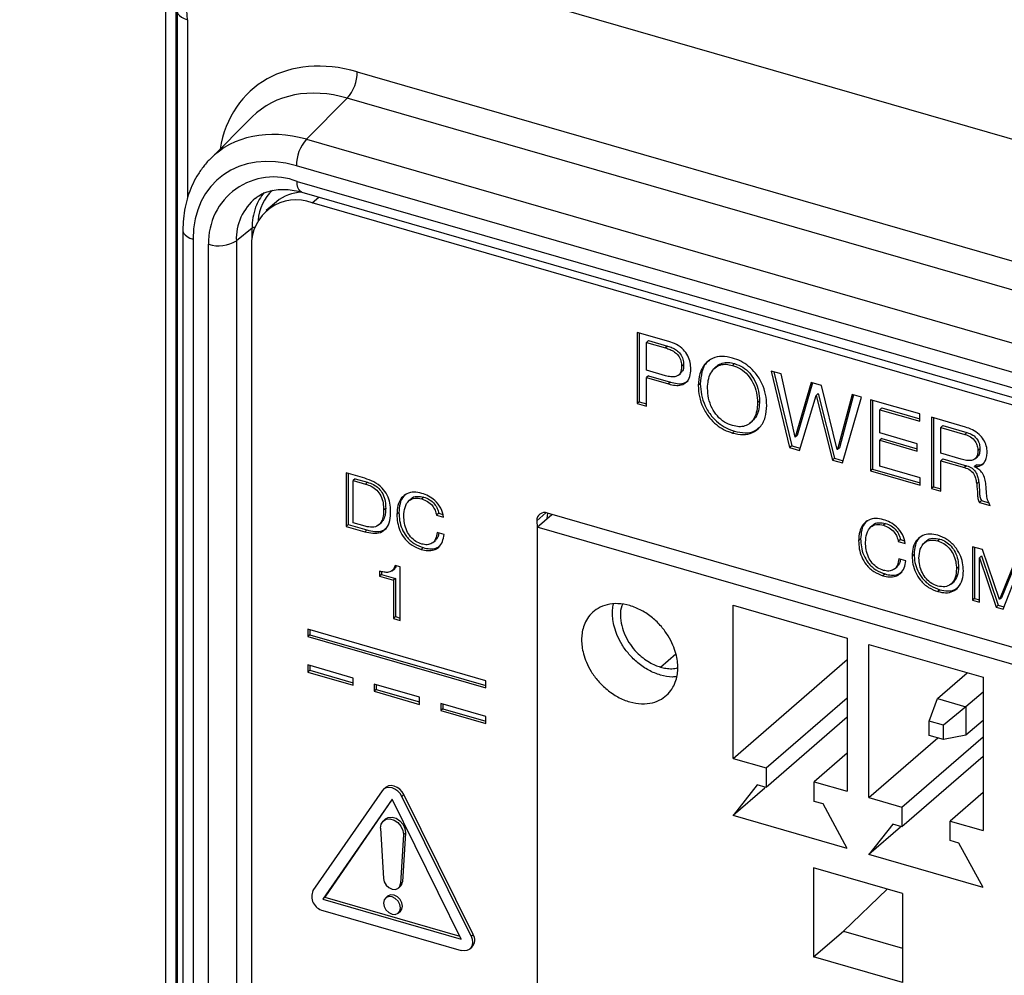
# Model space of a CAD drawing. Units: millimetres. Extents: x 17 to 584, y 10 to 410.
# Drawn here: x 489 to 499, y 71 to 80 of the extents above; entities that cross this region are included whole.
import ezdxf

# ---------------------------------------------------------------- set-up
doc = ezdxf.new("R2010")
doc.units = ezdxf.units.MM

msp = doc.modelspace()

# ---------------------------------------------------------------- linework, layer by layer
at = {"color": 7, "linetype": 'Continuous', "lineweight": 25}
for p, q in [((507.9962, 76.3768), (362.005, 118.5208)), ((490.4053, 70.3998), (490.4053, 80.3765)), ((490.5053, 70.4865), (490.5053, 80.4631)), ((490.5148, 80.3302), (490.5148, 70.2121)), ((492.2648, 79.737), (507.19, 75.4284)), ((492.1682, 79.4803), (491.7709, 79.081)), ((507.0935, 75.1717), (492.1682, 79.4803)), ((491.2383, 79.2935), (490.8359, 78.889)), ((491.7709, 79.081), (506.645, 74.7872)), ((506.5484, 74.5305), (491.6743, 78.8243)), ((491.6809, 78.672), (506.5419, 74.382)), ((491.7254, 78.5664), (506.5864, 74.2764)), ((491.4812, 78.4747), (491.3812, 78.3881)), ((506.5834, 74.203), (491.8263, 78.463)), ((490.5704, 78.1968), (490.5704, 69.3927)), ((491.2433, 78.2161), (491.0904, 78.0938)), ((490.6704, 78.1102), (490.6704, 69.3061)), ((491.0904, 78.0938), (491.0904, 68.138)), ((490.8208, 68.1044), (490.8208, 78.0602)), ((491.2374, 78.0441), (491.2374, 68.1368)), ((495.292, 77.1161), (494.985, 77.2048)), ((494.985, 77.2048), (494.985, 76.512)), ((495.005, 77.199), (495.005, 76.5293)), ((495.0949, 77.1241), (495.0749, 77.1068)), ((495.0949, 77.1241), (495.2809, 77.0704)), ((495.0749, 77.1068), (495.2609, 77.0531)), ((495.0749, 76.8369), (495.0749, 77.1068)), ((495.2809, 77.0704), (495.2609, 77.0531)), ((495.2609, 76.7832), (495.0749, 76.8369)), ((495.4368, 76.8905), (495.4168, 76.8732)), ((495.762, 76.8774), (495.737, 76.8558)), ((495.9317, 76.9006), (495.9117, 76.8833)), ((496.383, 76.8012), (496.2888, 76.8284)), ((496.2888, 76.8284), (496.4666, 76.0842)), ((495.0949, 76.7822), (495.0749, 76.7649)), ((495.0749, 76.486), (495.0749, 76.7649)), ((495.0749, 76.7649), (495.2903, 76.7027)), ((495.0949, 76.7822), (495.3103, 76.7201)), ((495.3867, 76.7885), (495.4067, 76.8058)), ((496.3147, 76.8209), (496.4866, 76.1016)), ((496.5191, 76.1855), (496.383, 76.8012)), ((495.3103, 76.7201), (495.2903, 76.7027)), ((495.5988, 76.7043), (495.5788, 76.6869)), ((496.6765, 76.7165), (496.521, 76.1849)), ((496.6903, 76.7125), (496.541, 76.2023)), ((496.7766, 76.6876), (496.6765, 76.7165)), ((496.9301, 76.0668), (496.7766, 76.6876)), ((496.5628, 76.0565), (496.7232, 76.5923)), ((496.7432, 76.6097), (496.7232, 76.5923)), ((496.7232, 76.5923), (496.7252, 76.5918)), ((496.7452, 76.6091), (496.7252, 76.5918)), ((496.7252, 76.5918), (496.8836, 75.9639)), ((496.7432, 76.6097), (496.7452, 76.6091)), ((496.7452, 76.6091), (496.9036, 75.9812)), ((497.073, 76.602), (496.9321, 76.0663)), ((497.0873, 76.5979), (496.9521, 76.0836)), ((496.9798, 75.9361), (497.1653, 76.5753)), ((497.1653, 76.5753), (497.073, 76.602)), ((497.7314, 76.412), (497.2524, 76.5502)), ((497.2524, 76.5502), (497.2524, 75.8574)), ((497.2724, 76.5445), (497.2724, 75.8747)), ((495.005, 76.5293), (494.985, 76.512)), ((494.985, 76.512), (495.0749, 76.486)), ((495.005, 76.5293), (495.0749, 76.5091)), ((496.1747, 76.538), (496.1547, 76.5207)), ((497.3623, 76.4696), (497.3423, 76.4523)), ((497.3423, 76.2273), (497.3423, 76.4523)), ((497.3423, 76.4523), (497.7314, 76.34)), ((497.3623, 76.4696), (497.7314, 76.3631)), ((497.7314, 76.34), (497.7314, 76.412)), ((498.1742, 76.2841), (497.8462, 76.3788)), ((497.8462, 76.3788), (497.8462, 75.686)), ((497.8662, 76.373), (497.8662, 75.7033)), ((496.0815, 76.3216), (496.1065, 76.3433)), ((497.9562, 76.2982), (497.9362, 76.2808)), ((497.9362, 76.0289), (497.9362, 76.2808)), ((497.9362, 76.2808), (498.1701, 76.2133)), ((497.9562, 76.2982), (498.1901, 76.2306)), ((495.9317, 76.2437), (495.9117, 76.2264)), ((496.521, 76.1849), (496.5191, 76.1855)), ((496.541, 76.2023), (496.521, 76.1849)), ((497.7052, 76.1226), (497.3423, 76.2273)), ((497.3623, 76.1727), (497.3423, 76.1553)), ((497.3623, 76.1727), (497.7052, 76.0737)), ((498.1901, 76.2306), (498.1701, 76.2133)), ((496.4866, 76.1016), (496.4666, 76.0842)), ((496.4666, 76.0842), (496.5628, 76.0565)), ((496.4866, 76.1016), (496.5691, 76.0777)), ((496.9321, 76.0663), (496.9301, 76.0668)), ((496.9521, 76.0836), (496.9321, 76.0663)), ((497.3423, 75.9034), (497.3423, 76.1553)), ((497.3423, 76.1553), (497.7052, 76.0506)), ((497.7052, 76.0506), (497.7052, 76.1226)), ((498.3161, 76.0708), (498.2961, 76.0535)), ((496.9036, 75.9812), (496.8836, 75.9639)), ((496.9036, 75.9812), (496.986, 75.9574)), ((498.1325, 75.9723), (497.9362, 76.0289)), ((497.9562, 75.9742), (497.9362, 75.9569)), ((497.9562, 75.9742), (498.1863, 75.9078)), ((498.2661, 75.9745), (498.2911, 75.9961)), ((496.8836, 75.9639), (496.9798, 75.9361)), ((497.2724, 75.8747), (497.2524, 75.8574)), ((497.2724, 75.8747), (497.7343, 75.7414)), ((497.7343, 75.7903), (497.3423, 75.9034)), ((497.9362, 75.66), (497.9362, 75.9569)), ((497.9362, 75.9569), (498.1663, 75.8905)), ((498.1863, 75.9078), (498.1663, 75.8905)), ((498.2843, 75.9166), (498.2643, 75.8993)), ((498.2643, 75.8973), (498.2643, 75.8993)), ((492.3374, 75.7867), (492.1574, 75.8386)), ((492.1574, 75.8386), (492.1574, 75.319)), ((492.1774, 75.8328), (492.1774, 75.3363)), ((492.2449, 75.7825), (492.2249, 75.7652)), ((492.2449, 75.7825), (492.3643, 75.748)), ((497.2524, 75.8574), (497.7343, 75.7183)), ((497.7343, 75.7183), (497.7343, 75.7903)), ((492.2249, 75.7652), (492.3443, 75.7307)), ((492.2249, 75.3535), (492.2249, 75.7652)), ((492.3643, 75.748), (492.3443, 75.7307)), ((497.8662, 75.7033), (497.8462, 75.686)), ((497.8462, 75.686), (497.9362, 75.66)), ((497.8662, 75.7033), (497.9362, 75.6831)), ((498.3044, 75.7482), (498.2844, 75.7309)), ((492.7915, 75.5879), (492.7665, 75.5662)), ((492.9122, 75.6034), (492.8922, 75.586)), ((492.5418, 75.4939), (492.5218, 75.4766)), ((498.3304, 75.5693), (498.3104, 75.552)), ((498.3104, 75.552), (498.4152, 75.5217)), ((498.3304, 75.5693), (498.4036, 75.5482)), ((492.6701, 75.4525), (492.6501, 75.4351)), ((493.0564, 75.4462), (493.0364, 75.4288)), ((493.0364, 75.4288), (493.1039, 75.4094)), ((493.0564, 75.4462), (493.0958, 75.4348)), ((494.0121, 75.3111), (494.1553, 75.4351)), ((494.1126, 75.4474), (494.1087, 75.3947)), ((504.2971, 72.5074), (494.1126, 75.4474)), ((492.1774, 75.3363), (492.1574, 75.319)), ((492.1574, 75.319), (492.3374, 75.267)), ((492.1774, 75.3363), (492.3574, 75.2844)), ((492.3428, 75.3195), (492.2249, 75.3535)), ((492.4727, 75.3325), (492.4977, 75.3542)), ((494.0087, 75.3735), (494.0121, 75.3111)), ((494.0121, 75.3111), (494.0121, 67.4475)), ((504.2104, 72.3671), (494.0121, 75.3111)), ((497.278, 75.332), (497.253, 75.3103)), ((497.3986, 75.3475), (497.3786, 75.3301)), ((492.3574, 75.2844), (492.3374, 75.267)), ((493.1089, 75.2398), (493.0415, 75.2593)), ((492.9071, 75.1122), (492.8871, 75.0949)), ((492.9992, 75.1612), (493.0242, 75.1829)), ((497.1565, 75.1966), (497.1365, 75.1792)), ((497.5429, 75.1903), (497.5229, 75.1729)), ((497.5229, 75.1729), (497.5903, 75.1535)), ((497.5429, 75.1903), (497.5823, 75.1789)), ((497.7992, 75.1784), (497.7742, 75.1568)), ((497.9258, 75.1953), (497.9058, 75.1779)), ((498.3398, 75.0932), (498.2432, 75.121)), ((498.2432, 75.121), (498.2432, 74.6014)), ((498.2632, 75.1153), (498.2632, 74.6187)), ((497.6761, 75.048), (497.6561, 75.0307)), ((498.3307, 75.0316), (498.3107, 75.0142)), ((498.3107, 74.5819), (498.3107, 75.0142)), ((498.3107, 75.0142), (498.3122, 75.0138)), ((498.3322, 75.0311), (498.3122, 75.0138)), ((498.3122, 75.0138), (498.4727, 74.5352)), ((498.3307, 75.0316), (498.3322, 75.0311)), ((498.3322, 75.0311), (498.4927, 74.5525)), ((498.506, 74.6085), (498.3398, 75.0932)), ((492.6838, 74.9246), (492.6322, 74.9395)), ((492.6838, 74.405), (492.6838, 74.9246)), ((497.4857, 74.9053), (497.5107, 74.927)), ((497.5954, 74.9839), (497.5279, 75.0034)), ((498.108, 74.9234), (498.088, 74.906)), ((498.6663, 74.9989), (498.506, 74.6085)), ((498.6778, 74.9956), (498.526, 74.6259)), ((492.4822, 74.8839), (492.4822, 74.8343)), ((492.5022, 74.8516), (492.4822, 74.8343)), ((492.4822, 74.8343), (492.6163, 74.7956)), ((492.5022, 74.8794), (492.5022, 74.8516)), ((492.5022, 74.8516), (492.6363, 74.8129)), ((492.6048, 74.888), (492.6298, 74.9096)), ((497.3936, 74.8563), (497.3736, 74.839)), ((498.5402, 74.5157), (498.694, 74.9036)), ((492.6363, 74.8129), (492.6163, 74.7956)), ((492.6163, 74.7956), (492.6163, 74.4244)), ((492.6363, 74.8129), (492.6363, 74.4418)), ((498.0325, 74.7562), (498.0575, 74.7778)), ((497.9258, 74.7026), (497.9058, 74.6853)), ((495.9174, 74.5532), (497.0259, 74.2332)), ((495.9174, 73.0636), (495.9174, 74.5532)), ((498.2632, 74.6187), (498.2432, 74.6014)), ((498.2432, 74.6014), (498.3107, 74.5819)), ((498.2632, 74.6187), (498.3107, 74.605)), ((498.4927, 74.5525), (498.4727, 74.5352)), ((498.4727, 74.5352), (498.5402, 74.5157)), ((498.4927, 74.5525), (498.5484, 74.5364)), ((498.526, 74.6259), (498.506, 74.6085)), ((492.6363, 74.4418), (492.6163, 74.4244)), ((492.6363, 74.4418), (492.6838, 74.428)), ((492.6163, 74.4244), (492.6838, 74.405)), ((493.5161, 73.8183), (491.784, 74.3183)), ((491.784, 74.3183), (491.784, 74.249)), ((491.804, 74.2663), (491.784, 74.249)), ((491.784, 74.249), (493.5161, 73.749)), ((491.804, 74.3125), (491.804, 74.2663)), ((491.804, 74.2663), (493.5161, 73.7721)), ((497.0259, 74.2332), (497.0259, 72.7436)), ((497.2372, 74.1722), (498.3457, 73.8522)), ((497.2372, 72.6826), (497.2372, 74.1722)), ((492.224, 73.8449), (491.784, 73.9719)), ((491.784, 73.9719), (491.784, 73.9026)), ((491.804, 73.9661), (491.804, 73.9199)), ((495.9174, 73.0636), (497.0259, 74.0236)), ((491.804, 73.9199), (491.784, 73.9026)), ((491.784, 73.9026), (492.224, 73.7756)), ((491.804, 73.9199), (492.224, 73.7987)), ((497.9029, 73.6452), (498.1929, 73.8963)), ((492.224, 73.7756), (492.224, 73.8449)), ((492.4301, 73.7854), (492.4301, 73.7161)), ((492.87, 73.6584), (492.4301, 73.7854)), ((492.4501, 73.7796), (492.4501, 73.7334)), ((493.5161, 73.749), (493.5161, 73.8183)), ((498.3457, 73.8522), (498.3457, 72.3626)), ((492.4501, 73.7334), (492.4301, 73.7161)), ((492.4301, 73.7161), (492.87, 73.5891)), ((492.4501, 73.7334), (492.87, 73.6122)), ((498.3457, 73.7087), (498.18, 73.5652)), ((492.87, 73.5891), (492.87, 73.6584)), ((493.0762, 73.5989), (493.0762, 73.5296)), ((493.5161, 73.4719), (493.0762, 73.5989)), ((493.0962, 73.5931), (493.0962, 73.5469)), ((496.2378, 72.9711), (497.0259, 73.6536)), ((497.8221, 73.426), (497.9029, 73.6452)), ((497.9029, 73.6452), (498.18, 73.5652)), ((493.0962, 73.5469), (493.0762, 73.5296)), ((493.0762, 73.5296), (493.5161, 73.4026)), ((493.0962, 73.5469), (493.5161, 73.4257)), ((498.18, 73.5652), (497.9607, 73.386)), ((498.18, 73.5652), (498.18, 73.288)), ((493.5161, 73.4026), (493.5161, 73.4719)), ((497.0259, 73.4631), (496.2378, 72.7806)), ((497.9607, 73.386), (497.8221, 73.426)), ((497.8221, 73.2874), (497.8221, 73.426)), ((497.9607, 73.2474), (497.9607, 73.386)), ((498.3457, 73.4315), (498.18, 73.288)), ((498.18, 73.288), (497.9607, 73.2474)), ((497.2372, 72.6826), (497.9072, 73.2629)), ((497.5576, 72.5901), (498.3457, 73.2726)), ((497.9607, 73.2474), (497.8221, 73.2874)), ((497.0259, 73.1136), (496.7054, 72.8361)), ((495.9174, 73.0636), (496.2378, 72.9711)), ((498.3457, 73.0821), (497.5576, 72.3996)), ((496.2378, 72.9711), (496.2378, 72.7806)), ((496.7054, 72.6456), (496.7054, 72.8361)), ((496.7054, 72.8361), (497.0259, 72.7436)), ((492.5071, 72.7493), (491.8351, 71.7794)), ((492.5393, 72.7803), (492.5193, 72.7629)), ((496.1512, 72.8056), (495.9174, 72.5094)), ((496.2246, 72.7755), (495.9174, 72.5094)), ((496.2378, 72.7806), (496.1512, 72.8056)), ((498.3457, 72.7326), (498.0253, 72.4551)), ((492.6031, 72.6662), (491.9311, 71.6962)), ((492.6031, 72.6662), (491.9511, 71.7136)), ((493.2751, 71.3083), (492.6031, 72.6662)), ((492.6991, 72.6939), (492.7191, 72.7112)), ((493.3711, 71.336), (492.6991, 72.6939)), ((493.3911, 71.3533), (492.7191, 72.7112)), ((496.792, 72.6206), (496.7054, 72.6456)), ((497.0259, 72.1894), (496.792, 72.6206)), ((497.2372, 72.6826), (497.5576, 72.5901)), ((497.5576, 72.5901), (497.5576, 72.3996)), ((492.5393, 72.4754), (492.5193, 72.4581)), ((497.0259, 72.1894), (495.9174, 72.5094)), ((498.0253, 72.2646), (498.0253, 72.4551)), ((498.0253, 72.4551), (498.3457, 72.3626)), ((492.4924, 72.387), (492.5201, 71.8956)), ((492.7337, 72.3404), (492.7061, 71.865)), ((492.7137, 72.3231), (492.7337, 72.3404)), ((497.471, 72.4246), (497.2372, 72.1284)), ((497.5444, 72.3945), (497.2372, 72.1284)), ((497.5576, 72.3996), (497.471, 72.4246)), ((492.7137, 72.3231), (492.6861, 71.8477)), ((498.1119, 72.2396), (498.0253, 72.2646)), ((498.3457, 71.8084), (498.1119, 72.2396)), ((498.3457, 71.8084), (497.2372, 72.1284)), ((497.5645, 71.7508), (496.6985, 72.0008)), ((496.6985, 72.0008), (496.6985, 71.1348)), ((492.6861, 71.8477), (492.7061, 71.865)), ((492.6659, 71.8038), (492.6859, 71.8211)), ((497.415, 71.794), (496.9885, 71.3859)), ((491.9311, 71.6962), (491.9511, 71.7136)), ((491.9311, 71.6962), (493.2751, 71.3083)), ((491.9511, 71.7136), (493.2617, 71.3352)), ((492.5602, 71.7238), (492.5402, 71.7065)), ((497.5645, 71.7508), (497.5645, 70.8848)), ((491.9311, 71.5854), (493.2751, 71.1974)), ((492.6659, 71.5613), (492.6859, 71.5786)), ((496.6985, 71.1348), (496.9885, 71.3859)), ((496.9885, 71.3859), (497.5645, 71.2197)), ((493.3711, 71.336), (493.3911, 71.3533)), ((493.3589, 71.2115), (493.3789, 71.2288)), ((497.5645, 70.8848), (496.6985, 71.1348))]:
    msp.add_line(p, q, dxfattribs=at)
at = {"color": 8, "linetype": 'Continuous', "lineweight": 25}
for p, q in [((490.6148, 80.2436), (490.6148, 78.5073)), ((491.8263, 78.463), (491.8907, 78.5187)), ((491.2433, 78.1256), (491.2433, 78.2161)), ((494.0087, 75.3735), (494.0978, 75.4506)), ((495.2128, 73.9512), (495.3621, 74.0805))]:
    msp.add_line(p, q, dxfattribs=at)
at = {"color": 8, "linetype": 'Continuous', "lineweight": 25, "flags": 128}
for points in [[(490.5148, 80.3302), (490.5158, 80.3204), (490.5231, 80.3018), (490.5372, 80.2842), (490.5578, 80.2683), (490.5839, 80.2546), (490.6148, 80.2436)], [(491.7254, 78.5664), (491.7235, 78.567), (491.709, 78.576), (491.697, 78.5916), (491.6882, 78.6134), (491.6827, 78.6405), (491.6809, 78.672)], [(490.5704, 78.1968), (490.5711, 78.1881), (490.5781, 78.1692), (490.5922, 78.1514), (490.6128, 78.1352), (490.6392, 78.1213), (490.6704, 78.1102)]]:
    msp.add_lwpolyline(points, dxfattribs=at)
at = {"color": 7, "linetype": 'Continuous', "lineweight": 25, "flags": 128}
for points in [[(492.6991, 72.6939), (492.6815, 72.7219), (492.6585, 72.7462), (492.6318, 72.765), (492.6031, 72.777), (492.5744, 72.7815), (492.5476, 72.7782), (492.5247, 72.7672), (492.5071, 72.7493)], [(492.7191, 72.7112), (492.7015, 72.7393), (492.6785, 72.7635), (492.6518, 72.7823), (492.6231, 72.7944), (492.5944, 72.7989), (492.5676, 72.7955), (492.5447, 72.7845), (492.5393, 72.7803)], [(492.4924, 72.387), (492.4973, 72.4251), (492.5159, 72.455), (492.5458, 72.4728), (492.5831, 72.4761), (492.623, 72.4646), (492.6603, 72.4397), (492.6902, 72.4047), (492.7088, 72.3641), (492.7137, 72.3231)], [(492.5393, 72.4754), (492.5658, 72.4901), (492.6031, 72.4935), (492.643, 72.482), (492.6803, 72.4571), (492.7102, 72.422), (492.7288, 72.3814), (492.7337, 72.3404)], [(492.5201, 71.8956), (492.5277, 71.8631), (492.546, 71.8324), (492.5724, 71.808), (492.6031, 71.7932), (492.6338, 71.7903), (492.6602, 71.7995), (492.6784, 71.8195), (492.6861, 71.8477)], [(492.6859, 71.8211), (492.6984, 71.8369), (492.7061, 71.865)], [(492.6862, 71.6099), (492.6799, 71.6435), (492.6619, 71.6757), (492.6349, 71.7015), (492.6031, 71.717), (492.5713, 71.7199), (492.5443, 71.7096), (492.5263, 71.6879), (492.5199, 71.6579), (492.5263, 71.6242), (492.5443, 71.5921), (492.5713, 71.5663), (492.6031, 71.5507), (492.6349, 71.5479), (492.6619, 71.5581), (492.6799, 71.5799), (492.6862, 71.6099)], [(492.7062, 71.6272), (492.6999, 71.6608), (492.6819, 71.693), (492.6549, 71.7188), (492.6231, 71.7343), (492.5913, 71.7372), (492.5643, 71.727), (492.5602, 71.7238)], [(492.6859, 71.5786), (492.6999, 71.5972), (492.7062, 71.6272)], [(493.3711, 71.336), (493.3821, 71.306), (493.3859, 71.2763), (493.3821, 71.2487), (493.3711, 71.2251), (493.3535, 71.2072), (493.3305, 71.1963), (493.3038, 71.1929), (493.2751, 71.1974)]]:
    msp.add_lwpolyline(points, dxfattribs=at)
at = {"color": 7, "linetype": 'Continuous', "lineweight": 25}
for centre, radius, start, end in [((491.8799, 79.7352), 0.3848, 318.52232, 0.26575), ((492.0592, 78.8261), 0.3848, 138.52232, 180.26575), ((491.4524, 78.0828), 0.632, 68.8033, 182.04708), ((491.722, 78.2598), 0.4721, 140.02366, 160.14583), ((491.7412, 78.1533), 0.4135, 92.18441, 128.96726), ((491.6708, 78.0583), 0.4336, 68.97286, 181.87752), ((490.9186, 78.3738), 0.3285, 252.67609, 301.53603), ((494.0849, 75.3765), 0.0762, 68.61532, 182.23506), ((491.9648, 71.7228), 0.1415, 156.43998, 256.21903), ((493.3059, 71.2988), 0.1011, 316.2056, 32.59461)]:
    msp.add_arc(centre, radius, start, end, dxfattribs=at)
at = {"color": 8, "linetype": 'Continuous', "lineweight": 25}
for centre, radius, start, end in [((491.7781, 78.2462), 0.4792, 134.54666, 174.50426), ((491.6011, 78.1135), 0.511, 129.29904, 182.21416), ((491.825, 78.2223), 0.5817, 160.1229, 180.6062), ((491.2731, 78.1723), 0.053, 94.43189, 124.13588)]:
    msp.add_arc(centre, radius, start, end, dxfattribs=at)
at = {"color": 7, "linetype": 'Continuous', "lineweight": 25}
for centre, major_axis, ratio, start_param, end_param in [((489.7476, 80.4915), (-0.6552, 0.7555), 0.752036, 3.855981, 5.424039), ((492.1664, 78.2981), (-0.8801, 1.0397), 0.749132, 0.055654, 0.063978), ((491.6756, 77.8188), (-0.7601, 0.8782), 0.749096, 5.427032, 6.99661)]:
    msp.add_ellipse(centre, major_axis=major_axis, ratio=ratio, start_param=start_param, end_param=end_param, dxfattribs=at)
at = {"color": 8, "linetype": 'Continuous', "lineweight": 25}
for centre, major_axis, ratio, start_param, end_param in [((492.2664, 78.3847), (-1.0221, 1.181), 0.749096, 5.427032, 6.837902), ((492.1664, 78.2981), (-0.8801, 1.0397), 0.749132, 5.43528, 6.338839), ((491.7756, 77.9054), (-0.9021, 1.0194), 0.748981, 5.418783, 6.333812)]:
    msp.add_ellipse(centre, major_axis=major_axis, ratio=ratio, start_param=start_param, end_param=end_param, dxfattribs=at)
at = {"color": 7, "linetype": 'Continuous', "lineweight": 25}
for points, knots in [([(490.8359, 78.889), (490.8356, 78.8888), (490.8094, 78.8653), (490.7654, 78.8101), (490.7054, 78.7238), (490.6566, 78.6288), (490.6179, 78.5275), (490.5904, 78.4203), (490.5734, 78.3098), (490.5714, 78.234), (490.5704, 78.1968)], [0, 0, 0, 0, 0.001527, 0.143228, 0.284978, 0.427213, 0.570291, 0.714442, 0.859755, 1, 1, 1, 1]), ([(491.2774, 78.509), (491.2877, 78.5173), (491.3157, 78.5395), (491.37, 78.5649), (491.4388, 78.5855), (491.5132, 78.5948), (491.5915, 78.5933), (491.6628, 78.5831), (491.708, 78.5711), (491.7254, 78.5664)], [0, 0, 0, 0, 0.1006093, 0.2716962, 0.437694, 0.5974948, 0.7525453, 0.9046059, 1, 1, 1, 1]), ([(495.5068, 76.8472), (495.5058, 76.8687), (495.5036, 76.9116), (495.48, 76.9786), (495.4338, 77.0425), (495.3668, 77.0909), (495.317, 77.1077), (495.292, 77.1161)], [0, 0, 0, 0, 0.187022, 0.373669, 0.560055, 0.779641, 1, 1, 1, 1]), ([(495.2609, 77.0531), (495.2757, 77.0484), (495.3051, 77.039), (495.3483, 77.0157), (495.3886, 76.9784), (495.4137, 76.9261), (495.4158, 76.8908), (495.4168, 76.8732)], [0, 0, 0, 0, 0.1873585, 0.3743903, 0.5606691, 0.7798302, 1, 1, 1, 1]), ([(495.2809, 77.0704), (495.2957, 77.0657), (495.3251, 77.0563), (495.3683, 77.033), (495.4086, 76.9958), (495.4337, 76.9434), (495.4358, 76.9082), (495.4368, 76.8905)], [0, 0, 0, 0, 0.1873585, 0.3743903, 0.5606691, 0.7798302, 1, 1, 1, 1]), ([(495.9117, 76.9552), (495.8771, 76.963), (495.808, 76.9784), (495.7137, 76.9572), (495.6368, 76.8998), (495.5877, 76.8062), (495.5818, 76.7267), (495.5788, 76.6869)], [0, 0, 0, 0, 0.186754, 0.373334, 0.559911, 0.779774, 1, 1, 1, 1]), ([(495.6893, 76.9335), (495.6811, 76.9279), (495.6437, 76.9026), (495.6089, 76.8221), (495.6022, 76.7435), (495.5988, 76.7043)], [0, 0, 0, 0, 0.123382, 0.56133, 1, 1, 1, 1]), ([(496.2446, 76.4947), (496.2424, 76.5298), (496.238, 76.6001), (496.2017, 76.7088), (496.1433, 76.8038), (496.0702, 76.8763), (495.9931, 76.9277), (495.9389, 76.946), (495.9117, 76.9552)], [0, 0, 0, 0, 0.186796, 0.373462, 0.559911, 0.706636, 0.853226, 1, 1, 1, 1]), ([(495.4168, 76.8732), (495.4152, 76.8513), (495.4118, 76.8078), (495.3683, 76.7705), (495.313, 76.7697), (495.2783, 76.7787), (495.2609, 76.7832)], [0, 0, 0, 0, 0.280249, 0.55797, 0.7786, 1, 1, 1, 1]), ([(495.2903, 76.7027), (495.3116, 76.6974), (495.3541, 76.6866), (495.4157, 76.6891), (495.4689, 76.7172), (495.5024, 76.7732), (495.5054, 76.8225), (495.5068, 76.8472)], [0, 0, 0, 0, 0.187131, 0.373918, 0.56026, 0.779727, 1, 1, 1, 1]), ([(495.4368, 76.8905), (495.4363, 76.8674), (495.4354, 76.8326), (495.411, 76.8159), (495.4067, 76.8058)], [0, 0, 0, 0, 0.663757, 1, 1, 1, 1]), ([(495.6688, 76.661), (495.6703, 76.6871), (495.6732, 76.7394), (495.6969, 76.8094), (495.7369, 76.8616), (495.7903, 76.8898), (495.8489, 76.8981), (495.8908, 76.8882), (495.9117, 76.8833)], [0, 0, 0, 0, 0.186871, 0.373599, 0.560075, 0.706734, 0.853239, 1, 1, 1, 1]), ([(495.762, 76.8774), (495.7614, 76.8759), (495.7736, 76.8917), (495.8113, 76.906), (495.8686, 76.9157), (495.9107, 76.9056), (495.9317, 76.9006)], [0, 0, 0, 0, 0.030683, 0.353826, 0.676632, 1, 1, 1, 1]), ([(495.9117, 76.8833), (495.9385, 76.8737), (495.9919, 76.8546), (496.0626, 76.7922), (496.1166, 76.7106), (496.1487, 76.6163), (496.1527, 76.5526), (496.1547, 76.5207)], [0, 0, 0, 0, 0.186701, 0.373047, 0.559568, 0.779593, 1, 1, 1, 1]), ([(495.9317, 76.9006), (495.9585, 76.891), (496.0119, 76.8719), (496.0826, 76.8095), (496.1366, 76.7279), (496.1687, 76.6336), (496.1727, 76.5699), (496.1747, 76.538)], [0, 0, 0, 0, 0.186701, 0.373047, 0.559568, 0.779593, 1, 1, 1, 1]), ([(495.3103, 76.7201), (495.3315, 76.7148), (495.3739, 76.7042), (495.4355, 76.7053), (495.4656, 76.7254), (495.4802, 76.7351)], [0, 0, 0, 0, 0.340189, 0.679751, 1, 1, 1, 1]), ([(495.5788, 76.6869), (495.581, 76.6518), (495.5854, 76.5816), (495.6217, 76.4728), (495.6802, 76.3779), (495.7532, 76.3054), (495.8303, 76.254), (495.8846, 76.2356), (495.9117, 76.2264)], [0, 0, 0, 0, 0.1867924, 0.3734593, 0.559917, 0.7066282, 0.8532229, 1, 1, 1, 1]), ([(495.5988, 76.7043), (495.601, 76.6691), (495.6054, 76.5989), (495.6417, 76.4901), (495.7002, 76.3953), (495.7732, 76.3227), (495.8503, 76.2713), (495.9046, 76.2529), (495.9317, 76.2437)], [0, 0, 0, 0, 0.1867924, 0.3734593, 0.559917, 0.7066282, 0.8532229, 1, 1, 1, 1]), ([(495.9117, 76.2984), (495.885, 76.308), (495.8316, 76.3272), (495.7608, 76.3895), (495.7069, 76.4711), (495.6748, 76.5654), (495.6708, 76.6291), (495.6688, 76.661)], [0, 0, 0, 0, 0.1866603, 0.3730673, 0.5595866, 0.7796153, 1, 1, 1, 1]), ([(496.1547, 76.5207), (496.1532, 76.4945), (496.1502, 76.4422), (496.1265, 76.3722), (496.0866, 76.3201), (496.0332, 76.2918), (495.9745, 76.2836), (495.9327, 76.2935), (495.9117, 76.2984)], [0, 0, 0, 0, 0.18688, 0.373612, 0.560075, 0.706707, 0.85325, 1, 1, 1, 1]), ([(495.9117, 76.2264), (495.9463, 76.2187), (496.0155, 76.2032), (496.1098, 76.2245), (496.1866, 76.2818), (496.2357, 76.3755), (496.2417, 76.4549), (496.2446, 76.4947)], [0, 0, 0, 0, 0.186765, 0.373349, 0.559895, 0.779769, 1, 1, 1, 1]), ([(496.1747, 76.538), (496.1731, 76.512), (496.1699, 76.4599), (496.1482, 76.3901), (496.1178, 76.3575), (496.1065, 76.3433)], [0, 0, 0, 0, 0.34232, 0.684367, 1, 1, 1, 1]), ([(495.9317, 76.2437), (495.9661, 76.2362), (496.0349, 76.2212), (496.1211, 76.2371), (496.1588, 76.2696), (496.1738, 76.2826)], [0, 0, 0, 0, 0.375552, 0.750742, 1, 1, 1, 1]), ([(498.3861, 76.0406), (498.3847, 76.0607), (498.382, 76.1008), (498.3541, 76.1627), (498.3065, 76.2181), (498.2437, 76.2607), (498.1974, 76.2763), (498.1742, 76.2841)], [0, 0, 0, 0, 0.186744, 0.373124, 0.559663, 0.779582, 1, 1, 1, 1]), ([(498.1701, 76.2133), (498.1891, 76.2069), (498.2268, 76.1943), (498.2719, 76.1493), (498.293, 76.0986), (498.2951, 76.0686), (498.2961, 76.0535)], [0, 0, 0, 0, 0.280915, 0.558713, 0.779125, 1, 1, 1, 1]), ([(498.1901, 76.2306), (498.2091, 76.2243), (498.2468, 76.2116), (498.2919, 76.1666), (498.313, 76.1159), (498.3151, 76.0859), (498.3161, 76.0708)], [0, 0, 0, 0, 0.280915, 0.558713, 0.779125, 1, 1, 1, 1]), ([(498.3161, 76.0708), (498.3152, 76.0565), (498.3133, 76.0278), (498.3011, 76.0005), (498.2889, 75.9946), (498.2911, 75.9961)], [0, 0, 0, 0, 0.48972, 0.977208, 1, 1, 1, 1]), ([(498.2961, 76.0535), (498.2954, 76.0388), (498.294, 76.0093), (498.2723, 75.975), (498.2341, 75.9567), (498.1849, 75.9587), (498.1499, 75.9677), (498.1325, 75.9723)], [0, 0, 0, 0, 0.186986, 0.373119, 0.55932, 0.779196, 1, 1, 1, 1]), ([(498.2643, 75.8993), (498.285, 75.9008), (498.3263, 75.9038), (498.3647, 75.9427), (498.3832, 75.9902), (498.3851, 76.0238), (498.3861, 76.0406)], [0, 0, 0, 0, 0.27989, 0.55876, 0.779288, 1, 1, 1, 1]), ([(498.1663, 75.8905), (498.1847, 75.8841), (498.2213, 75.8712), (498.2621, 75.8238), (498.2775, 75.7749), (498.2821, 75.7456), (498.2844, 75.7309)], [0, 0, 0, 0, 0.280139, 0.557963, 0.778496, 1, 1, 1, 1]), ([(498.1863, 75.9078), (498.2047, 75.9014), (498.2413, 75.8886), (498.2821, 75.8411), (498.2975, 75.7923), (498.3021, 75.7629), (498.3044, 75.7482)], [0, 0, 0, 0, 0.280139, 0.557963, 0.778496, 1, 1, 1, 1]), ([(498.3744, 75.7237), (498.3722, 75.7426), (498.3679, 75.7803), (498.3448, 75.8341), (498.3067, 75.8752), (498.2784, 75.89), (498.2643, 75.8973)], [0, 0, 0, 0, 0.281071, 0.55989, 0.779672, 1, 1, 1, 1]), ([(498.2843, 75.9166), (498.3058, 75.9171), (498.3372, 75.9177), (498.3558, 75.9383), (498.3616, 75.9448)], [0, 0, 0, 0, 0.687023, 1, 1, 1, 1]), ([(492.5893, 75.4665), (492.5882, 75.4919), (492.586, 75.5428), (492.5608, 75.6227), (492.506, 75.6992), (492.4263, 75.7564), (492.3671, 75.7766), (492.3374, 75.7867)], [0, 0, 0, 0, 0.187171, 0.373836, 0.560034, 0.779605, 1, 1, 1, 1]), ([(492.3443, 75.7307), (492.3636, 75.7243), (492.4022, 75.7114), (492.4568, 75.6727), (492.4996, 75.6142), (492.5192, 75.5453), (492.521, 75.4995), (492.5218, 75.4766)], [0, 0, 0, 0, 0.187103, 0.37353, 0.5596, 0.779349, 1, 1, 1, 1]), ([(492.3643, 75.748), (492.3836, 75.7416), (492.4222, 75.7287), (492.4768, 75.69), (492.5196, 75.6315), (492.5392, 75.5627), (492.541, 75.5168), (492.5418, 75.4939)], [0, 0, 0, 0, 0.187103, 0.37353, 0.5596, 0.779349, 1, 1, 1, 1]), ([(498.2844, 75.7309), (498.2878, 75.6975), (498.2925, 75.651), (498.293, 75.5916), (498.3046, 75.5651), (498.3104, 75.552)], [0, 0, 0, 0, 0.561677, 0.782472, 1, 1, 1, 1]), ([(498.3044, 75.7482), (498.3078, 75.7148), (498.3125, 75.6683), (498.313, 75.6089), (498.3246, 75.5824), (498.3304, 75.5693)], [0, 0, 0, 0, 0.561677, 0.782472, 1, 1, 1, 1]), ([(498.4152, 75.5217), (498.4058, 75.5404), (498.387, 75.5778), (498.3788, 75.6464), (498.3761, 75.6944), (498.3744, 75.7237)], [0, 0, 0, 0, 0.278567, 0.558977, 1, 1, 1, 1]), ([(492.8928, 75.6398), (492.867, 75.6455), (492.8156, 75.6569), (492.7456, 75.6404), (492.6902, 75.5953), (492.6558, 75.5242), (492.652, 75.4648), (492.6501, 75.4351)], [0, 0, 0, 0, 0.186736, 0.373209, 0.55973, 0.779681, 1, 1, 1, 1]), ([(492.7385, 75.6294), (492.7309, 75.624), (492.7019, 75.6032), (492.6767, 75.5406), (492.6723, 75.4818), (492.6701, 75.4525)], [0, 0, 0, 0, 0.1516996, 0.5754949, 1, 1, 1, 1]), ([(492.7175, 75.4208), (492.7195, 75.4494), (492.7235, 75.5065), (492.7609, 75.5705), (492.8229, 75.6), (492.8691, 75.5907), (492.8922, 75.586)], [0, 0, 0, 0, 0.280781, 0.56036, 0.780023, 1, 1, 1, 1]), ([(492.7915, 75.5879), (492.7894, 75.5858), (492.8001, 75.6032), (492.8449, 75.6156), (492.8897, 75.6074), (492.9122, 75.6034)], [0, 0, 0, 0, 0.00752, 0.503405, 1, 1, 1, 1]), ([(492.8922, 75.586), (492.9111, 75.5791), (492.9489, 75.5651), (492.9954, 75.5235), (493.0249, 75.4753), (493.0326, 75.4443), (493.0364, 75.4288)], [0, 0, 0, 0, 0.280112, 0.559458, 0.779528, 1, 1, 1, 1]), ([(493.1039, 75.4094), (493.0972, 75.4386), (493.0839, 75.497), (493.0251, 75.5695), (492.9584, 75.6166), (492.9147, 75.6321), (492.8928, 75.6398)], [0, 0, 0, 0, 0.279596, 0.558801, 0.779234, 1, 1, 1, 1]), ([(492.9122, 75.6034), (492.9311, 75.5964), (492.9689, 75.5824), (493.0154, 75.5409), (493.0449, 75.4926), (493.0526, 75.4617), (493.0564, 75.4462)], [0, 0, 0, 0, 0.280112, 0.559458, 0.779528, 1, 1, 1, 1]), ([(492.5418, 75.4939), (492.5411, 75.4747), (492.5397, 75.4363), (492.5254, 75.3858), (492.5038, 75.3634), (492.4977, 75.3542)], [0, 0, 0, 0, 0.353199, 0.705883, 1, 1, 1, 1]), ([(492.3374, 75.267), (492.3639, 75.2606), (492.4168, 75.2478), (492.4924, 75.2553), (492.554, 75.2977), (492.5853, 75.3742), (492.588, 75.4357), (492.5893, 75.4665)], [0, 0, 0, 0, 0.1871, 0.373698, 0.559798, 0.779463, 1, 1, 1, 1]), ([(492.5218, 75.4766), (492.5212, 75.4572), (492.52, 75.4186), (492.5034, 75.3669), (492.47, 75.3233), (492.4116, 75.305), (492.3658, 75.3146), (492.3428, 75.3195)], [0, 0, 0, 0, 0.187305, 0.3743374, 0.5608045, 0.7800695, 1, 1, 1, 1]), ([(492.6501, 75.4351), (492.6514, 75.4094), (492.654, 75.358), (492.6771, 75.278), (492.7232, 75.1976), (492.7972, 75.1279), (492.8571, 75.1059), (492.8871, 75.0949)], [0, 0, 0, 0, 0.187178, 0.374182, 0.560838, 0.78022, 1, 1, 1, 1]), ([(492.6701, 75.4525), (492.6714, 75.4267), (492.674, 75.3753), (492.6971, 75.2953), (492.7432, 75.215), (492.8172, 75.1452), (492.8771, 75.1232), (492.9071, 75.1122)], [0, 0, 0, 0, 0.187178, 0.374182, 0.560838, 0.78022, 1, 1, 1, 1]), ([(492.8929, 75.1472), (492.8729, 75.1544), (492.8329, 75.1689), (492.7801, 75.2163), (492.7418, 75.2788), (492.721, 75.3494), (492.7187, 75.397), (492.7175, 75.4208)], [0, 0, 0, 0, 0.18661, 0.372907, 0.559414, 0.779487, 1, 1, 1, 1]), ([(497.3793, 75.3839), (497.3535, 75.3896), (497.3021, 75.401), (497.232, 75.3845), (497.1767, 75.3394), (497.1423, 75.2683), (497.1385, 75.2089), (497.1365, 75.1792)], [0, 0, 0, 0, 0.186736, 0.373209, 0.55973, 0.779681, 1, 1, 1, 1]), ([(492.3574, 75.2844), (492.3837, 75.2782), (492.4363, 75.2657), (492.5063, 75.2697), (492.5361, 75.2946), (492.5483, 75.3048)], [0, 0, 0, 0, 0.3729944, 0.7449876, 1, 1, 1, 1]), ([(497.225, 75.3735), (497.2174, 75.3681), (497.1884, 75.3473), (497.1631, 75.2847), (497.1587, 75.2259), (497.1565, 75.1966)], [0, 0, 0, 0, 0.1517, 0.575495, 1, 1, 1, 1]), ([(497.204, 75.1649), (497.206, 75.1935), (497.21, 75.2506), (497.2473, 75.3146), (497.3094, 75.3441), (497.3555, 75.3348), (497.3786, 75.3301)], [0, 0, 0, 0, 0.280781, 0.56036, 0.780023, 1, 1, 1, 1]), ([(497.278, 75.332), (497.2759, 75.3299), (497.2866, 75.3473), (497.3313, 75.3597), (497.3762, 75.3515), (497.3986, 75.3475)], [0, 0, 0, 0, 0.00752, 0.503405, 1, 1, 1, 1]), ([(497.3786, 75.3301), (497.3975, 75.3232), (497.4353, 75.3092), (497.4819, 75.2676), (497.5114, 75.2194), (497.519, 75.1884), (497.5229, 75.1729)], [0, 0, 0, 0, 0.280112, 0.559458, 0.779528, 1, 1, 1, 1]), ([(497.5903, 75.1535), (497.5837, 75.1827), (497.5704, 75.2411), (497.5115, 75.3136), (497.4449, 75.3607), (497.4011, 75.3762), (497.3793, 75.3839)], [0, 0, 0, 0, 0.279596, 0.558801, 0.779234, 1, 1, 1, 1]), ([(497.3986, 75.3475), (497.4175, 75.3405), (497.4553, 75.3265), (497.5019, 75.285), (497.5314, 75.2367), (497.539, 75.2058), (497.5429, 75.1903)], [0, 0, 0, 0, 0.280112, 0.559458, 0.779528, 1, 1, 1, 1]), ([(492.8871, 75.0949), (492.9082, 75.0899), (492.9505, 75.0799), (493.0107, 75.086), (493.0618, 75.1162), (493.0972, 75.1692), (493.105, 75.2163), (493.1089, 75.2398)], [0, 0, 0, 0, 0.186948, 0.373577, 0.560062, 0.779766, 1, 1, 1, 1]), ([(493.0415, 75.2593), (493.0384, 75.238), (493.0321, 75.1954), (492.9959, 75.1527), (492.9457, 75.1362), (492.9105, 75.1435), (492.8929, 75.1472)], [0, 0, 0, 0, 0.280506, 0.559768, 0.779748, 1, 1, 1, 1]), ([(493.0564, 75.255), (493.0545, 75.241), (493.0504, 75.211), (493.0301, 75.1928), (493.0242, 75.1829)], [0, 0, 0, 0, 0.466726, 1, 1, 1, 1]), ([(497.9058, 75.2319), (497.8799, 75.2377), (497.828, 75.2493), (497.7573, 75.2334), (497.6996, 75.1904), (497.6628, 75.1202), (497.6584, 75.0605), (497.6561, 75.0307)], [0, 0, 0, 0, 0.186754, 0.373334, 0.559911, 0.779774, 1, 1, 1, 1]), ([(497.744, 75.22), (497.7379, 75.2158), (497.7098, 75.1968), (497.6837, 75.1364), (497.6787, 75.0775), (497.6761, 75.048)], [0, 0, 0, 0, 0.123382, 0.56133, 1, 1, 1, 1]), ([(497.7992, 75.1784), (497.7983, 75.1766), (497.81, 75.1951), (497.8566, 75.208), (497.9028, 75.1995), (497.9258, 75.1953)], [0, 0, 0, 0, 0.030392, 0.514995, 1, 1, 1, 1]), ([(498.1555, 74.8866), (498.1539, 74.9129), (498.1506, 74.9655), (498.1233, 75.0473), (498.0735, 75.1278), (497.9976, 75.198), (497.9364, 75.2206), (497.9058, 75.2319)], [0, 0, 0, 0, 0.187047, 0.373965, 0.560665, 0.78024, 1, 1, 1, 1]), ([(492.9071, 75.1122), (492.9282, 75.1073), (492.9703, 75.0975), (493.0301, 75.1023), (493.0591, 75.1228), (493.073, 75.1327)], [0, 0, 0, 0, 0.341874, 0.683167, 1, 1, 1, 1]), ([(497.1365, 75.1792), (497.1378, 75.1535), (497.1405, 75.1021), (497.1635, 75.0221), (497.2096, 74.9417), (497.2836, 74.872), (497.3436, 74.85), (497.3736, 74.839)], [0, 0, 0, 0, 0.187178, 0.374182, 0.560838, 0.78022, 1, 1, 1, 1]), ([(497.1565, 75.1966), (497.1578, 75.1708), (497.1605, 75.1194), (497.1835, 75.0394), (497.2296, 74.9591), (497.3036, 74.8893), (497.3636, 74.8673), (497.3936, 74.8563)], [0, 0, 0, 0, 0.187178, 0.374182, 0.560838, 0.78022, 1, 1, 1, 1]), ([(497.3794, 74.8913), (497.3593, 74.8985), (497.3193, 74.913), (497.2665, 74.9604), (497.2282, 75.0229), (497.2075, 75.0935), (497.2052, 75.1411), (497.204, 75.1649)], [0, 0, 0, 0, 0.18661, 0.372907, 0.559414, 0.779487, 1, 1, 1, 1]), ([(497.7236, 75.0112), (497.7259, 75.0405), (497.7304, 75.099), (497.7708, 75.163), (497.8348, 75.1923), (497.8822, 75.1827), (497.9058, 75.1779)], [0, 0, 0, 0, 0.2806916, 0.5602048, 0.7800113, 1, 1, 1, 1]), ([(497.9058, 75.1779), (497.9259, 75.1708), (497.9659, 75.1565), (498.019, 75.1096), (498.0595, 75.0484), (498.0836, 74.9777), (498.0865, 74.9299), (498.088, 74.906)], [0, 0, 0, 0, 0.186701, 0.373047, 0.559568, 0.779593, 1, 1, 1, 1]), ([(497.9258, 75.1953), (497.9459, 75.1881), (497.9859, 75.1738), (498.039, 75.127), (498.0795, 75.0658), (498.1036, 74.9951), (498.1065, 74.9473), (498.108, 74.9234)], [0, 0, 0, 0, 0.186701, 0.373047, 0.559568, 0.779593, 1, 1, 1, 1]), ([(497.6561, 75.0307), (497.6578, 75.0044), (497.6611, 74.9517), (497.6883, 74.87), (497.7383, 74.7895), (497.8141, 74.7192), (497.8752, 74.6966), (497.9058, 74.6853)], [0, 0, 0, 0, 0.187047, 0.373969, 0.560682, 0.780238, 1, 1, 1, 1]), ([(497.6761, 75.048), (497.6778, 75.0217), (497.6811, 74.9691), (497.7083, 74.8873), (497.7583, 74.8068), (497.8341, 74.7365), (497.8952, 74.7139), (497.9258, 74.7026)], [0, 0, 0, 0, 0.187047, 0.373969, 0.560682, 0.780238, 1, 1, 1, 1]), ([(497.9058, 74.7393), (497.8858, 74.7465), (497.8458, 74.7609), (497.7927, 74.8076), (497.7522, 74.8689), (497.7281, 74.9395), (497.7251, 74.9873), (497.7236, 75.0112)], [0, 0, 0, 0, 0.18666, 0.373067, 0.559587, 0.779615, 1, 1, 1, 1]), ([(492.6322, 74.9395), (492.6272, 74.9227), (492.6171, 74.8893), (492.5725, 74.8702), (492.526, 74.8727), (492.4968, 74.8801), (492.4822, 74.8839)], [0, 0, 0, 0, 0.279243, 0.557925, 0.778689, 1, 1, 1, 1]), ([(492.6429, 74.9364), (492.6409, 74.9263), (492.6384, 74.914), (492.6282, 74.9098), (492.6298, 74.9096)], [0, 0, 0, 0, 0.8195, 1, 1, 1, 1]), ([(497.3736, 74.839), (497.3947, 74.834), (497.437, 74.824), (497.4972, 74.8301), (497.5483, 74.8603), (497.5837, 74.9133), (497.5915, 74.9604), (497.5954, 74.9839)], [0, 0, 0, 0, 0.186948, 0.373577, 0.560062, 0.779766, 1, 1, 1, 1]), ([(497.5279, 75.0034), (497.5248, 74.9821), (497.5186, 74.9395), (497.4824, 74.8968), (497.4322, 74.8803), (497.397, 74.8876), (497.3794, 74.8913)], [0, 0, 0, 0, 0.280506, 0.559768, 0.779748, 1, 1, 1, 1]), ([(497.5429, 74.9991), (497.541, 74.9851), (497.5369, 74.9551), (497.5166, 74.9369), (497.5107, 74.927)], [0, 0, 0, 0, 0.4667259, 1, 1, 1, 1]), ([(498.108, 74.9234), (498.1063, 74.8935), (498.103, 74.8353), (498.0701, 74.7957), (498.0575, 74.7778)], [0, 0, 0, 0, 0.513928, 1, 1, 1, 1]), ([(497.3936, 74.8563), (497.4146, 74.8514), (497.4568, 74.8416), (497.5165, 74.8464), (497.5455, 74.8669), (497.5595, 74.8768)], [0, 0, 0, 0, 0.341874, 0.683167, 1, 1, 1, 1]), ([(498.088, 74.906), (498.0858, 74.8767), (498.0812, 74.8183), (498.0409, 74.7542), (497.9768, 74.7251), (497.9295, 74.7346), (497.9058, 74.7393)], [0, 0, 0, 0, 0.280723, 0.56024, 0.78002, 1, 1, 1, 1]), ([(497.9058, 74.6853), (497.9318, 74.6795), (497.9836, 74.6679), (498.0544, 74.6839), (498.112, 74.7269), (498.1488, 74.7971), (498.1533, 74.8567), (498.1555, 74.8866)], [0, 0, 0, 0, 0.186765, 0.373349, 0.559895, 0.779769, 1, 1, 1, 1]), ([(497.9258, 74.7026), (497.9516, 74.697), (498.0032, 74.6857), (498.0679, 74.6977), (498.0961, 74.7221), (498.1074, 74.7318)], [0, 0, 0, 0, 0.375552, 0.750742, 1, 1, 1, 1]), ([(495.3804, 73.9461), (495.3796, 73.9256), (495.3779, 73.8818), (495.3627, 73.8169), (495.3341, 73.7506), (495.2875, 73.688), (495.2206, 73.6353), (495.133, 73.6001), (495.0279, 73.5898), (494.9128, 73.6086), (494.7976, 73.6562), (494.6925, 73.7273), (494.6049, 73.813), (494.538, 73.9044), (494.4915, 73.9939), (494.4627, 74.0767), (494.4481, 74.1503), (494.4437, 74.2165), (494.4481, 74.2802), (494.4627, 74.3454), (494.4915, 74.4115), (494.538, 74.4742), (494.6049, 74.527), (494.6925, 74.5621), (494.7976, 74.5724), (494.9128, 74.5536), (495.0279, 74.506), (495.133, 74.435), (495.2206, 74.3492), (495.2875, 74.2578), (495.3341, 74.1683), (495.3627, 74.0856), (495.3779, 74.0118), (495.3796, 73.9671), (495.3804, 73.9461)], [0, 0, 0, 0, 0.021212, 0.04521, 0.072252, 0.102485, 0.135867, 0.172075, 0.210447, 0.25, 0.289553, 0.327925, 0.364133, 0.397515, 0.427748, 0.45479, 0.478788, 0.5, 0.521212, 0.54521, 0.572252, 0.602485, 0.635867, 0.672075, 0.710447, 0.75, 0.789553, 0.827925, 0.864133, 0.897515, 0.927748, 0.95479, 0.978788, 1, 1, 1, 1]), ([(495.3703, 73.8586), (495.3563, 73.8567), (495.3066, 73.8501), (495.2124, 73.8695), (495.0977, 73.9158), (494.9925, 73.9871), (494.9049, 74.0728), (494.838, 74.1642), (494.7915, 74.2537), (494.7628, 74.3364), (494.748, 74.4101), (494.7441, 74.4761), (494.7462, 74.527), (494.7531, 74.5546), (494.7552, 74.5634)], [0, 0, 0, 0, 0.046114, 0.163778, 0.281442, 0.395593, 0.503308, 0.602615, 0.692555, 0.772999, 0.844391, 0.907494, 0.970596, 1, 1, 1, 1]), ([(494.8414, 74.5604), (494.8392, 74.5556), (494.8248, 74.5245), (494.8202, 74.4538), (494.8307, 74.3554), (494.865, 74.2578), (494.9153, 74.1702), (494.9753, 74.0972), (495.0387, 74.0401), (495.1008, 73.9983), (495.1586, 73.9689), (495.1955, 73.9569), (495.2128, 73.9512)], [0, 0, 0, 0, 0.024235, 0.157524, 0.290813, 0.420122, 0.542141, 0.654636, 0.756519, 0.847645, 0.928518, 1, 1, 1, 1]), ([(495.2128, 73.9512), (495.23, 73.9469), (495.2669, 73.9378), (495.3249, 73.9332), (495.3632, 73.9385), (495.3804, 73.9461)], [0, 0, 0, 0, 0.293583, 0.625734, 1, 1, 1, 1])]:
    msp.add_open_spline(points, degree=3, knots=knots, dxfattribs=at)

doc.saveas('drawing.dxf')
